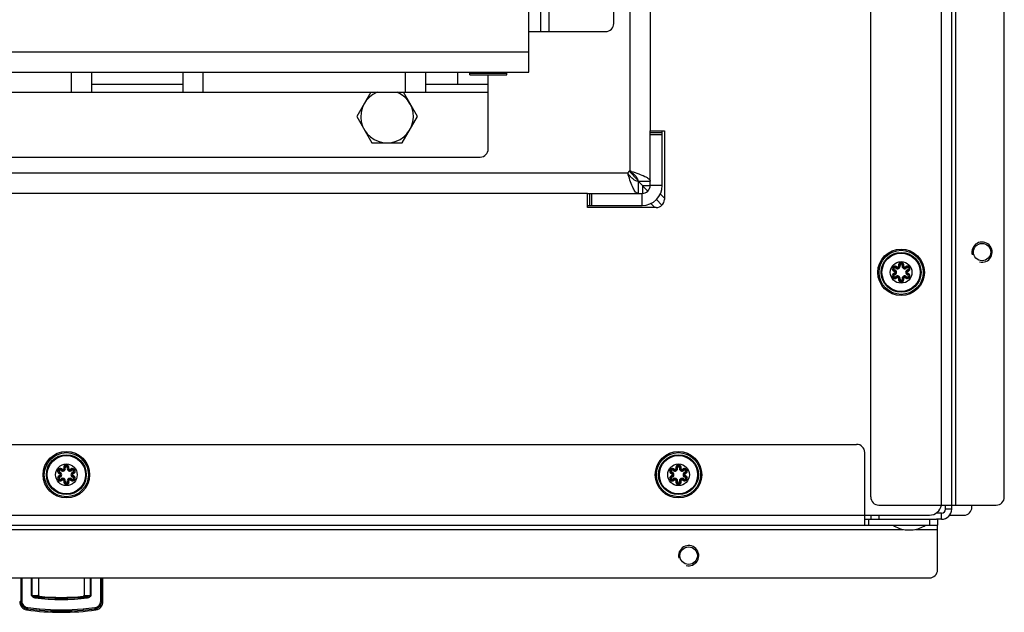
# Model space of a CAD drawing. Units: millimetres. Extents: x 0 to 420, y 0 to 297.
# Drawn here: x 284 to 308, y 54 to 68 of the extents above; entities that cross this region are included whole.
import ezdxf

# ---------------------------------------------------------------- set-up
doc = ezdxf.new("R2010")
doc.units = ezdxf.units.MM
doc.header["$LTSCALE"] = 23.1
doc.layers.get('0').update_dxf_attribs({"linetype": 'CONTINUOUS'})
for name, color, linetype in [('AUSFORMSCHRAEGEN', 7, 'CONTINUOUS'), ('AUTO_AXIS', 7, 'CONTINUOUS'), ('BEZUGSACHSEN', 7, 'CONTINUOUS'), ('RUNDUNGEN', 7, 'CONTINUOUS')]:
    doc.layers.add(name, color=color, linetype=linetype)

msp = doc.modelspace()

# ---------------------------------------------------------------- linework, layer by layer
at = {"color": 9, "linetype": 'CONTINUOUS'}
for p, q in [((306.633, 56.252), (306.633, 100.652)), ((306.983, 56.252), (306.983, 90.802)), ((298.933, 80.852), (298.933, 64.502)), ((296.933, 67.952), (296.933, 71.798)), ((243.333, 67.452), (296.433, 67.452)), ((285.133, 66.452), (285.133, 66.952)), ((288.383, 66.952), (288.383, 66.452)), ((293.383, 66.952), (293.383, 66.452)), ((285.633, 66.452), (287.883, 66.452)), ((293.883, 66.452), (295.433, 66.452)), ((299.733, 65.402), (299.433, 65.402)), ((298.948, 64.497), (298.97, 64.497)), ((298.883, 64.452), (240.883, 64.452)), ((298.888, 64.437), (298.888, 64.415)), ((299.733, 64.152), (299.433, 64.152)), ((297.983, 63.952), (297.983, 63.652)), ((299.233, 63.652), (299.233, 63.952)), ((235.033, 56.002), (304.733, 56.002)), ((305.083, 56.002), (305.083, 55.902)), ((306.633, 55.902), (306.633, 56.052)), ((306.883, 56.152), (306.733, 56.152)), ((304.833, 55.752), (304.833, 55.902)), ((306.333, 55.902), (306.333, 55.752)), ((234.09, 55.652), (305.676, 55.652)), ((305.99, 55.652), (306.533, 55.652))]:
    msp.add_line(p, q, dxfattribs=at)
at = {"color": 3, "linetype": 'CONTINUOUS'}
for p, q in [((306.883, 56.152), (306.883, 100.652)), ((304.883, 56.452), (304.883, 100.452)), ((308.183, 56.452), (308.183, 90.602)), ((296.433, 66.952), (296.433, 87.202)), ((299.433, 75.927), (299.433, 65.502)), ((243.333, 66.952), (296.433, 66.952)), ((285.633, 66.452), (285.633, 66.952)), ((287.883, 66.952), (287.883, 66.452)), ((293.883, 66.952), (293.883, 66.452)), ((279.633, 66.452), (285.633, 66.452)), ((287.883, 66.452), (293.883, 66.452)), ((299.433, 65.502), (299.783, 65.502)), ((299.733, 64.152), (299.733, 65.502)), ((299.783, 65.502), (299.783, 63.802)), ((298.912, 64.498), (299.13, 64.28)), ((298.961, 64.485), (298.962, 64.484)), ((298.901, 64.422), (298.899, 64.424)), ((299.133, 64.252), (299.374, 64.011)), ((297.883, 63.952), (271.433, 63.952)), ((297.883, 63.602), (297.883, 63.952)), ((299.586, 63.799), (299.724, 63.661)), ((297.883, 63.652), (299.233, 63.652)), ((299.583, 63.602), (297.883, 63.602)), ((235.233, 57.752), (304.533, 57.752)), ((304.733, 55.752), (304.733, 57.552)), ((305.083, 56.252), (307.983, 56.252)), ((304.733, 56.002), (306.333, 56.002)), ((233.233, 55.752), (306.533, 55.752)), ((306.633, 55.902), (306.506, 55.902)), ((306.533, 54.652), (306.533, 55.752)), ((233.433, 54.452), (306.333, 54.452))]:
    msp.add_line(p, q, dxfattribs=at)
at = {"color": 7, "linetype": 'CONTINUOUS'}
for p, q in [((296.733, 67.952), (296.733, 86.702)), ((298.533, 68.152), (298.533, 80.852)), ((296.433, 67.952), (298.333, 67.952)), ((294.683, 66.652), (294.683, 66.952)), ((294.973, 66.922), (295.003, 66.952)), ((294.973, 66.922), (295.893, 66.922)), ((294.973, 66.882), (294.973, 66.922)), ((295.893, 66.922), (295.863, 66.952)), ((295.893, 66.882), (295.893, 66.922)), ((294.974, 66.882), (295.891, 66.882)), ((295.433, 65.052), (295.433, 66.882)), ((285.633, 66.652), (287.883, 66.652)), ((292.528, 66.452), (292.182, 65.852)), ((293.683, 65.852), (293.337, 66.452)), ((293.883, 66.652), (295.433, 66.652)), ((292.182, 65.852), (292.557, 65.202)), ((293.308, 65.202), (293.683, 65.852)), ((299.433, 64.152), (299.433, 65.502)), ((299.733, 65.452), (299.433, 65.452)), ((292.557, 65.202), (293.308, 65.202)), ((244.533, 64.852), (295.233, 64.852)), ((299.133, 64.252), (299.433, 64.252)), ((299.133, 64.252), (299.133, 63.952)), ((299.239, 64.146), (299.433, 64.146)), ((299.239, 64.146), (299.239, 63.952)), ((297.883, 63.952), (299.233, 63.952)), ((297.933, 63.952), (297.933, 63.652)), ((299.684, 63.937), (299.783, 63.839)), ((299.448, 63.701), (299.546, 63.602)), ((306.733, 56.152), (306.733, 56.252)), ((307.383, 56.202), (307.383, 56.252)), ((304.883, 56.002), (304.883, 55.902)), ((306.633, 56.052), (306.498, 56.052)), ((306.833, 56.002), (307.183, 56.002)), ((304.733, 55.902), (306.506, 55.902)), ((306.533, 55.902), (306.533, 55.752)), ((284.317, 54.452), (284.317, 54.028)), ((285.448, 54.452), (285.448, 54.028)), ((285.911, 53.862), (285.911, 54.452))]:
    msp.add_line(p, q, dxfattribs=at)
for centre in [(305.633, 62.002), (285.008, 57.002), (300.133, 57.002)]:
    msp.add_circle(centre, 0.268, dxfattribs=at)
for centre, radius, start, end in [((298.333, 68.152), 0.2, 270, 360), ((292.933, 65.852), 0.65, 112.5467, 67.4533), ((295.233, 65.052), 0.2, 270, 360), ((298.933, 64.452), 0.05, 90, 180), ((299.233, 64.152), 0.2, 270, 360), ((307.183, 56.202), 0.2, 270, 360), ((306.633, 56.152), 0.1, 270, 360), ((284.883, 59.602), 6, 261.7925, 278.2075)]:
    msp.add_arc(centre, radius, start, end, dxfattribs=at)
at = {"color": 3, "linetype": 'CONTINUOUS'}
for centre, radius, start, end in [((295.911, 60.787), 4.794, 50.4899, 50.6983), ((302.598, 67.474), 4.794, 219.3017, 219.5101), ((299.233, 64.152), 0.5, 270, 360), ((299.583, 63.802), 0.2, 270, 360), ((304.533, 57.552), 0.2, 0, 90), ((305.083, 56.452), 0.2, 180, 270), ((307.983, 56.452), 0.2, 270, 360), ((306.333, 56.302), 0.3, 270, 350.4028), ((306.633, 56.152), 0.25, 270, 360), ((306.333, 54.652), 0.2, 270, 360)]:
    msp.add_arc(centre, radius, start, end, dxfattribs=at)
at = {"color": 2, "linetype": 'CONTINUOUS'}
for centre in [(307.633, 62.502), (300.383, 55.002)]:
    msp.add_arc(centre, 0.25, 255, 195, dxfattribs=at)
at = {"color": 7, "linetype": 'CONTINUOUS'}
for points in [[(298.97, 64.497), (298.958, 64.5), (298.945, 64.502), (298.933, 64.502)], [(298.883, 64.452), (298.883, 64.44), (298.884, 64.427), (298.888, 64.415)]]:
    msp.add_open_spline(points, degree=3, dxfattribs=at)
at = {"color": 3, "linetype": 'CONTINUOUS'}
for points in [[(298.948, 64.497), (298.944, 64.5), (298.938, 64.502), (298.933, 64.502)], [(298.883, 64.452), (298.883, 64.447), (298.885, 64.441), (298.888, 64.437)]]:
    msp.add_open_spline(points, degree=3, dxfattribs=at)
for points, knots in [([(298.962, 64.484), (298.985, 64.466), (299.028, 64.429), (299.084, 64.373), (299.122, 64.315), (299.133, 64.272), (299.133, 64.252)], [0, 0, 0, 0, 0.299257, 0.568977, 0.799495, 1, 1, 1, 1]), ([(299.133, 64.252), (299.113, 64.252), (299.07, 64.263), (299.012, 64.301), (298.956, 64.357), (298.919, 64.4), (298.901, 64.422)], [0, 0, 0, 0, 0.200505, 0.431023, 0.700743, 1, 1, 1, 1])]:
    msp.add_open_spline(points, degree=3, knots=knots, dxfattribs=at)
at = {"color": 7, "linetype": 'CONTINUOUS'}
for points, knots in [([(298.97, 64.497), (299.03, 64.477), (299.141, 64.44), (299.271, 64.39), (299.353, 64.347), (299.404, 64.313), (299.433, 64.276), (299.433, 64.252)], [0, 0, 0, 0, 0.352619, 0.652961, 0.772893, 0.869534, 1, 1, 1, 1]), ([(299.133, 63.952), (299.109, 63.952), (299.072, 63.981), (299.038, 64.032), (298.995, 64.114), (298.945, 64.244), (298.908, 64.355), (298.888, 64.415)], [0, 0, 0, 0, 0.130466, 0.227107, 0.347039, 0.647381, 1, 1, 1, 1])]:
    msp.add_open_spline(points, degree=3, knots=knots, dxfattribs=at)
at = {"layer": 'AUSFORMSCHRAEGEN', "color": 9, "linetype": 'CONTINUOUS'}
for p, q in [((283.881, 54.452), (283.881, 53.88)), ((283.908, 54.452), (283.908, 53.88)), ((285.857, 53.88), (285.857, 54.452)), ((285.884, 53.88), (285.884, 54.452))]:
    msp.add_line(p, q, dxfattribs=at)
at = {"layer": 'AUTO_AXIS', "color": 7, "linetype": 'CONTINUOUS'}
msp.add_line((305.733, 55.642), (305.933, 55.642), dxfattribs=at)
for start, end in [(237.4563, 262.2711), (277.7289, 302.5437)]:
    msp.add_arc((305.833, 56.379), 0.744, start, end, dxfattribs=at)
at = {"layer": 'BEZUGSACHSEN', "color": 3, "linetype": 'CONTINUOUS'}
for centre in [(307.633, 62.502), (300.383, 55.002)]:
    msp.add_circle(centre, 0.215, dxfattribs=at)
at = {"layer": 'RUNDUNGEN', "color": 9, "linetype": 'CONTINUOUS'}
for p, q in [((305.471, 62.066), (305.466, 62.047)), ((305.496, 62.11), (305.511, 62.124)), ((305.607, 62.174), (305.588, 62.169)), ((305.658, 62.174), (305.677, 62.169)), ((305.769, 62.11), (305.755, 62.124)), ((305.794, 62.066), (305.799, 62.047)), ((305.471, 61.938), (305.466, 61.958)), ((305.496, 61.894), (305.511, 61.88)), ((305.607, 61.83), (305.588, 61.836)), ((305.658, 61.83), (305.677, 61.836)), ((305.769, 61.894), (305.755, 61.88)), ((305.794, 61.938), (305.799, 61.958)), ((284.982, 57.174), (284.963, 57.169)), ((285.033, 57.174), (285.052, 57.169)), ((300.107, 57.174), (300.088, 57.169)), ((300.158, 57.174), (300.177, 57.169)), ((284.846, 57.066), (284.841, 57.047)), ((284.846, 56.938), (284.841, 56.958)), ((284.871, 57.11), (284.886, 57.124)), ((285.144, 57.11), (285.13, 57.124)), ((285.169, 57.066), (285.174, 57.047)), ((285.169, 56.938), (285.174, 56.958)), ((299.971, 57.066), (299.966, 57.047)), ((299.971, 56.938), (299.966, 56.958)), ((299.996, 57.11), (300.011, 57.124)), ((300.269, 57.11), (300.255, 57.124)), ((300.294, 57.066), (300.299, 57.047)), ((300.294, 56.938), (300.299, 56.958)), ((284.871, 56.894), (284.886, 56.88)), ((284.982, 56.83), (284.963, 56.836)), ((285.033, 56.83), (285.052, 56.836)), ((285.144, 56.894), (285.13, 56.88)), ((299.996, 56.894), (300.011, 56.88)), ((300.107, 56.83), (300.088, 56.836)), ((300.158, 56.83), (300.177, 56.836)), ((300.269, 56.894), (300.255, 56.88)), ((284.149, 54.021), (284.149, 54.452)), ((284.165, 54.021), (284.165, 54.452)), ((285.6, 54.452), (285.6, 54.021)), ((285.616, 54.452), (285.616, 54.021)), ((284.149, 54.021), (284.165, 54.021)), ((285.616, 54.021), (285.6, 54.021)), ((283.881, 53.88), (283.855, 53.862)), ((283.908, 53.88), (283.881, 53.88)), ((285.857, 53.88), (285.884, 53.88)), ((285.911, 53.862), (285.884, 53.88)), ((284.05, 53.689), (284.026, 53.664)), ((285.739, 53.664), (285.715, 53.689)), ((285.739, 53.664), (285.715, 53.689))]:
    msp.add_line(p, q, dxfattribs=at)
at = {"layer": 'RUNDUNGEN', "color": 7, "linetype": 'CONTINUOUS'}
for centre in [(305.633, 62.002), (285.008, 57.002), (300.133, 57.002)]:
    msp.add_circle(centre, 0.575, dxfattribs=at)
at = {"layer": 'RUNDUNGEN', "color": 9, "linetype": 'CONTINUOUS'}
for centre, radius in [((305.633, 62.002), 0.545), ((305.633, 62.002), 0.493), ((305.633, 62.002), 0.473), ((285.008, 57.002), 0.545), ((285.008, 57.002), 0.493), ((285.008, 57.002), 0.473), ((300.133, 57.002), 0.545), ((300.133, 57.002), 0.493), ((300.133, 57.002), 0.473)]:
    msp.add_circle(centre, radius, dxfattribs=at)
for centre, radius, start, end in [((305.48, 62.092), 0.0664, 221.5451, 232.477), ((305.478, 62.092), 0.0263, 45, 255), ((305.454, 62.002), 0.0663, 285, 75), ((305.543, 62.157), 0.0663, 225, 15), ((305.479, 62.09), 0.0667, 44.9106, 54.4222), ((305.634, 62.179), 0.0665, 153.8035, 170.023), ((305.633, 62.181), 0.0263, 345, 195), ((305.722, 62.157), 0.0663, 165, 315), ((305.631, 62.179), 0.0669, 344.9252, 351.4867), ((305.811, 62.002), 0.0663, 105, 255), ((305.787, 62.092), 0.0263, 285, 135), ((305.48, 61.912), 0.0671, 108.4905, 115.9322), ((305.478, 61.913), 0.0263, 105, 315), ((305.48, 61.913), 0.066, 104.8995, 108.483), ((305.48, 62.092), 0.0669, 252.6867, 255.0836), ((305.543, 61.847), 0.0663, 345, 135), ((305.634, 61.825), 0.0669, 164.9252, 171.4867), ((305.633, 61.824), 0.0263, 165, 15), ((305.722, 61.847), 0.0663, 45, 195), ((305.632, 61.825), 0.0665, 333.8035, 350.023), ((305.786, 61.915), 0.0667, 224.9106, 234.4222), ((305.787, 61.913), 0.0263, 225, 75), ((305.785, 62.091), 0.066, 284.8995, 288.483), ((305.785, 61.913), 0.0669, 72.6867, 75.0836), ((305.785, 62.092), 0.0671, 288.4905, 295.9322), ((305.785, 61.913), 0.0664, 41.5451, 52.477), ((284.918, 57.157), 0.0663, 225, 15), ((285.009, 57.179), 0.0665, 153.8035, 170.023), ((285.008, 57.181), 0.0263, 345, 195), ((285.097, 57.157), 0.0663, 165, 315), ((300.043, 57.157), 0.0663, 225, 15), ((300.134, 57.179), 0.0665, 153.8035, 170.023), ((300.133, 57.181), 0.0263, 345, 195), ((300.222, 57.157), 0.0663, 165, 315), ((284.855, 57.092), 0.0664, 221.5451, 232.477), ((284.855, 56.912), 0.0671, 108.4905, 115.9322), ((284.853, 57.092), 0.0263, 45, 255), ((284.853, 56.913), 0.0263, 105, 315), ((284.855, 56.913), 0.066, 104.8995, 108.483), ((284.855, 57.092), 0.0669, 252.6867, 255.0836), ((284.829, 57.002), 0.0663, 285, 75), ((284.854, 57.09), 0.0667, 44.9106, 54.4222), ((285.006, 57.179), 0.0669, 344.9252, 351.4867), ((285.186, 57.002), 0.0663, 105, 255), ((285.162, 57.092), 0.0263, 285, 135), ((285.162, 56.913), 0.0263, 225, 75), ((285.16, 57.091), 0.066, 284.8995, 288.483), ((285.16, 56.913), 0.0669, 72.6867, 75.0836), ((285.16, 57.092), 0.0671, 288.4905, 295.9322), ((285.16, 56.913), 0.0664, 41.5451, 52.477), ((299.98, 57.092), 0.0664, 221.5451, 232.477), ((299.98, 56.912), 0.0671, 108.4905, 115.9322), ((299.978, 57.092), 0.0263, 45, 255), ((299.978, 56.913), 0.0263, 105, 315), ((299.98, 56.913), 0.066, 104.8995, 108.483), ((299.98, 57.092), 0.0669, 252.6867, 255.0836), ((299.954, 57.002), 0.0663, 285, 75), ((299.979, 57.09), 0.0667, 44.9106, 54.4222), ((300.131, 57.179), 0.0669, 344.9252, 351.4867), ((300.311, 57.002), 0.0663, 105, 255), ((300.287, 57.092), 0.0263, 285, 135), ((300.287, 56.913), 0.0263, 225, 75), ((300.285, 57.091), 0.066, 284.8995, 288.483), ((300.285, 56.913), 0.0669, 72.6867, 75.0836), ((300.285, 57.092), 0.0671, 288.4905, 295.9322), ((300.285, 56.913), 0.0664, 41.5451, 52.477), ((284.918, 56.847), 0.0663, 345, 135), ((285.009, 56.825), 0.0669, 164.9252, 171.4867), ((285.008, 56.824), 0.0263, 165, 15), ((285.097, 56.847), 0.0663, 45, 195), ((285.007, 56.825), 0.0665, 333.8035, 350.023), ((285.161, 56.915), 0.0667, 224.9106, 234.4222), ((300.043, 56.847), 0.0663, 345, 135), ((300.134, 56.825), 0.0669, 164.9252, 171.4867), ((300.133, 56.824), 0.0263, 165, 15), ((300.222, 56.847), 0.0663, 45, 195), ((300.132, 56.825), 0.0665, 333.8035, 350.023), ((300.286, 56.915), 0.0667, 224.9106, 234.4222), ((284.883, 59.469), 5.549, 263.2621, 276.7378), ((284.883, 59.448), 5.498, 263.2481, 276.7519), ((284.872, 60.146), 6.509, 262.7445, 265.3515), ((284.873, 60.153), 6.487, 262.7388, 265.3469), ((284.883, 60.255), 6.619, 265.3396, 274.6604), ((284.883, 59.602), 5.968, 264.8305, 275.1695), ((284.883, 60.28), 6.615, 265.3508, 274.6492), ((284.893, 60.153), 6.487, 274.6531, 277.2612), ((284.893, 60.146), 6.509, 274.6485, 277.2555)]:
    msp.add_arc(centre, radius, start, end, dxfattribs=at)
at = {"layer": 'RUNDUNGEN', "color": 7, "linetype": 'CONTINUOUS'}
for centre, radius, start, end in [((305.478, 62.092), 0.0463, 45, 254.9998), ((305.454, 62.002), 0.0463, 284.9936, 75.0002), ((305.543, 62.157), 0.0463, 224.9994, 15.0001), ((305.633, 62.181), 0.0463, 345.0006, 194.9999), ((305.722, 62.157), 0.0463, 164.9994, 315.0003), ((305.787, 62.092), 0.0463, 285.0064, 134.9997), ((305.811, 62.002), 0.0463, 104.9936, 255.0002), ((305.478, 61.913), 0.0463, 105.0064, 314.9997), ((305.543, 61.847), 0.0463, 344.9994, 135.0003), ((305.633, 61.824), 0.0463, 165.0006, 14.9999), ((305.722, 61.847), 0.0463, 44.9994, 195.0001), ((305.787, 61.913), 0.0463, 225, 74.9998), ((285.008, 57.181), 0.0463, 345.0006, 194.9999), ((300.133, 57.181), 0.0463, 345.0006, 194.9999), ((284.853, 57.092), 0.0463, 45, 254.9998), ((284.853, 56.913), 0.0463, 105.0064, 314.9997), ((284.829, 57.002), 0.0463, 284.9936, 75.0002), ((284.918, 57.157), 0.0463, 224.9994, 15.0001), ((285.097, 57.157), 0.0463, 164.9994, 315.0003), ((285.162, 57.092), 0.0463, 285.0064, 134.9997), ((285.162, 56.913), 0.0463, 225, 74.9998), ((285.186, 57.002), 0.0463, 104.9936, 255.0002), ((299.978, 57.092), 0.0463, 45, 254.9998), ((299.978, 56.913), 0.0463, 105.0064, 314.9997), ((299.954, 57.002), 0.0463, 284.9936, 75.0002), ((300.043, 57.157), 0.0463, 224.9994, 15.0001), ((300.222, 57.157), 0.0463, 164.9994, 315.0003), ((300.287, 57.092), 0.0463, 285.0064, 134.9997), ((300.287, 56.913), 0.0463, 225, 74.9998), ((300.311, 57.002), 0.0463, 104.9936, 255.0002), ((284.918, 56.847), 0.0463, 344.9994, 135.0003), ((285.008, 56.824), 0.0463, 165.0006, 14.9999), ((285.097, 56.847), 0.0463, 44.9994, 195.0001), ((300.043, 56.847), 0.0463, 344.9994, 135.0003), ((300.133, 56.824), 0.0463, 165.0006, 14.9999), ((300.222, 56.847), 0.0463, 44.9994, 195.0001), ((284.055, 53.862), 0.2, 180, 261.7925), ((284.883, 59.602), 5.63, 264.5093, 275.4907), ((285.711, 53.862), 0.2, 278.2075, 360)]:
    msp.add_arc(centre, radius, start, end, dxfattribs=at)
at = {"layer": 'RUNDUNGEN', "color": 9, "linetype": 'CONTINUOUS'}
for points, knots in [([(305.518, 62.144), (305.505, 62.153), (305.472, 62.162), (305.426, 62.139), (305.407, 62.091), (305.42, 62.059), (305.43, 62.047)], [0, 0, 0, 0, 0.249934, 0.500062, 0.750207, 1, 1, 1, 1]), ([(305.466, 62.047), (305.466, 62.047), (305.466, 62.044), (305.466, 62.038), (305.464, 62.032), (305.463, 62.027)], [0, 0, 0, 0, 0.085788, 0.301587, 1, 1, 1, 1]), ([(305.511, 62.124), (305.511, 62.124), (305.513, 62.126), (305.518, 62.129), (305.523, 62.133), (305.526, 62.137)], [0, 0, 0, 0, 0.085789, 0.301591, 1, 1, 1, 1]), ([(305.569, 62.162), (305.571, 62.156), (305.57, 62.144), (305.559, 62.131), (305.541, 62.127), (305.53, 62.133), (305.526, 62.137)], [0, 0, 0, 0, 0.249228, 0.499804, 0.750432, 1, 1, 1, 1]), ([(305.588, 62.169), (305.588, 62.168), (305.586, 62.167), (305.58, 62.165), (305.574, 62.163), (305.569, 62.162)], [0, 0, 0, 0, 0.085788, 0.301587, 1, 1, 1, 1]), ([(305.697, 62.169), (305.7, 62.184), (305.693, 62.217), (305.654, 62.247), (305.605, 62.245), (305.581, 62.222), (305.574, 62.208)], [0, 0, 0, 0, 0.249565, 0.499619, 0.749951, 1, 1, 1, 1]), ([(305.677, 62.169), (305.677, 62.168), (305.68, 62.167), (305.685, 62.165), (305.691, 62.163), (305.696, 62.162)], [0, 0, 0, 0, 0.085789, 0.30159, 1, 1, 1, 1]), ([(305.739, 62.137), (305.735, 62.133), (305.725, 62.127), (305.707, 62.131), (305.695, 62.144), (305.694, 62.156), (305.696, 62.162)], [0, 0, 0, 0, 0.249228, 0.499804, 0.750432, 1, 1, 1, 1]), ([(305.755, 62.124), (305.754, 62.124), (305.752, 62.126), (305.747, 62.129), (305.743, 62.133), (305.739, 62.137)], [0, 0, 0, 0, 0.085788, 0.301587, 1, 1, 1, 1]), ([(305.814, 62.032), (305.829, 62.039), (305.854, 62.066), (305.853, 62.119), (305.815, 62.157), (305.778, 62.158), (305.763, 62.152)], [0, 0, 0, 0, 0.250321, 0.500794, 0.750845, 1, 1, 1, 1]), ([(305.799, 62.047), (305.799, 62.047), (305.799, 62.044), (305.8, 62.038), (305.801, 62.032), (305.802, 62.027)], [0, 0, 0, 0, 0.085789, 0.301589, 1, 1, 1, 1]), ([(305.451, 61.973), (305.436, 61.966), (305.412, 61.939), (305.413, 61.885), (305.451, 61.847), (305.487, 61.847), (305.502, 61.852)], [0, 0, 0, 0, 0.250321, 0.500794, 0.750845, 1, 1, 1, 1]), ([(305.463, 62.027), (305.468, 62.026), (305.478, 62.019), (305.482, 62.008), (305.482, 62.002)], [0, 0, 0, 0, 0.497727, 1, 1, 1, 1]), ([(305.482, 62.002), (305.482, 61.997), (305.478, 61.985), (305.468, 61.979), (305.463, 61.977)], [0, 0, 0, 0, 0.500656, 1, 1, 1, 1]), ([(305.466, 61.958), (305.466, 61.958), (305.466, 61.961), (305.466, 61.966), (305.464, 61.973), (305.463, 61.977)], [0, 0, 0, 0, 0.085789, 0.301589, 1, 1, 1, 1]), ([(305.511, 61.88), (305.511, 61.881), (305.513, 61.879), (305.518, 61.876), (305.523, 61.871), (305.526, 61.868)], [0, 0, 0, 0, 0.085788, 0.301587, 1, 1, 1, 1]), ([(305.526, 61.868), (305.53, 61.872), (305.541, 61.877), (305.558, 61.874), (305.57, 61.86), (305.571, 61.848), (305.569, 61.843)], [0, 0, 0, 0, 0.249228, 0.499804, 0.750432, 1, 1, 1, 1]), ([(305.568, 61.835), (305.566, 61.82), (305.572, 61.788), (305.611, 61.757), (305.66, 61.759), (305.685, 61.782), (305.691, 61.796)], [0, 0, 0, 0, 0.249565, 0.499619, 0.749951, 1, 1, 1, 1]), ([(305.588, 61.836), (305.588, 61.836), (305.586, 61.837), (305.58, 61.84), (305.574, 61.842), (305.569, 61.843)], [0, 0, 0, 0, 0.085789, 0.30159, 1, 1, 1, 1]), ([(305.677, 61.836), (305.677, 61.836), (305.68, 61.837), (305.685, 61.84), (305.691, 61.842), (305.696, 61.843)], [0, 0, 0, 0, 0.085788, 0.301587, 1, 1, 1, 1]), ([(305.696, 61.843), (305.694, 61.848), (305.695, 61.86), (305.707, 61.874), (305.724, 61.877), (305.735, 61.872), (305.739, 61.868)], [0, 0, 0, 0, 0.249228, 0.499804, 0.750432, 1, 1, 1, 1]), ([(305.755, 61.88), (305.754, 61.881), (305.752, 61.879), (305.747, 61.876), (305.743, 61.871), (305.739, 61.868)], [0, 0, 0, 0, 0.085789, 0.301591, 1, 1, 1, 1]), ([(305.748, 61.861), (305.76, 61.852), (305.794, 61.842), (305.839, 61.866), (305.858, 61.913), (305.845, 61.945), (305.835, 61.957)], [0, 0, 0, 0, 0.249934, 0.500062, 0.750207, 1, 1, 1, 1]), ([(305.783, 62.002), (305.783, 62.008), (305.787, 62.019), (305.797, 62.026), (305.802, 62.027)], [0, 0, 0, 0, 0.500656, 1, 1, 1, 1]), ([(305.802, 61.977), (305.797, 61.979), (305.787, 61.985), (305.783, 61.997), (305.783, 62.002)], [0, 0, 0, 0, 0.497727, 1, 1, 1, 1]), ([(305.799, 61.958), (305.799, 61.958), (305.799, 61.961), (305.8, 61.966), (305.801, 61.973), (305.802, 61.977)], [0, 0, 0, 0, 0.085788, 0.301587, 1, 1, 1, 1]), ([(285.072, 57.169), (285.075, 57.184), (285.068, 57.217), (285.029, 57.247), (284.98, 57.245), (284.956, 57.222), (284.949, 57.208)], [0, 0, 0, 0, 0.249565, 0.499619, 0.749951, 1, 1, 1, 1]), ([(300.197, 57.169), (300.2, 57.184), (300.193, 57.217), (300.154, 57.247), (300.105, 57.245), (300.081, 57.222), (300.074, 57.208)], [0, 0, 0, 0, 0.249565, 0.499619, 0.749951, 1, 1, 1, 1]), ([(284.826, 56.973), (284.811, 56.966), (284.787, 56.939), (284.788, 56.885), (284.826, 56.847), (284.862, 56.847), (284.877, 56.852)], [0, 0, 0, 0, 0.250321, 0.500794, 0.750845, 1, 1, 1, 1]), ([(284.893, 57.144), (284.88, 57.153), (284.847, 57.162), (284.801, 57.139), (284.782, 57.091), (284.795, 57.059), (284.805, 57.047)], [0, 0, 0, 0, 0.249934, 0.500062, 0.750207, 1, 1, 1, 1]), ([(284.841, 57.047), (284.841, 57.047), (284.841, 57.044), (284.841, 57.038), (284.839, 57.032), (284.838, 57.027)], [0, 0, 0, 0, 0.085788, 0.301587, 1, 1, 1, 1]), ([(284.838, 57.027), (284.843, 57.026), (284.853, 57.019), (284.857, 57.008), (284.857, 57.002)], [0, 0, 0, 0, 0.497727, 1, 1, 1, 1]), ([(284.857, 57.002), (284.857, 56.997), (284.853, 56.985), (284.843, 56.979), (284.838, 56.977)], [0, 0, 0, 0, 0.500656, 1, 1, 1, 1]), ([(284.841, 56.958), (284.841, 56.958), (284.841, 56.961), (284.841, 56.966), (284.839, 56.973), (284.838, 56.977)], [0, 0, 0, 0, 0.085789, 0.301589, 1, 1, 1, 1]), ([(284.886, 57.124), (284.886, 57.124), (284.888, 57.126), (284.893, 57.129), (284.898, 57.133), (284.901, 57.137)], [0, 0, 0, 0, 0.085789, 0.301591, 1, 1, 1, 1]), ([(284.944, 57.162), (284.946, 57.156), (284.945, 57.144), (284.934, 57.131), (284.916, 57.127), (284.905, 57.133), (284.901, 57.137)], [0, 0, 0, 0, 0.249228, 0.499804, 0.750432, 1, 1, 1, 1]), ([(284.963, 57.169), (284.963, 57.168), (284.961, 57.167), (284.955, 57.165), (284.949, 57.163), (284.944, 57.162)], [0, 0, 0, 0, 0.085788, 0.301587, 1, 1, 1, 1]), ([(285.052, 57.169), (285.052, 57.168), (285.055, 57.167), (285.06, 57.165), (285.066, 57.163), (285.071, 57.162)], [0, 0, 0, 0, 0.085789, 0.30159, 1, 1, 1, 1]), ([(285.114, 57.137), (285.11, 57.133), (285.1, 57.127), (285.082, 57.131), (285.07, 57.144), (285.069, 57.156), (285.071, 57.162)], [0, 0, 0, 0, 0.249228, 0.499804, 0.750432, 1, 1, 1, 1]), ([(285.13, 57.124), (285.129, 57.124), (285.127, 57.126), (285.122, 57.129), (285.118, 57.133), (285.114, 57.137)], [0, 0, 0, 0, 0.085788, 0.301587, 1, 1, 1, 1]), ([(285.123, 56.861), (285.135, 56.852), (285.169, 56.842), (285.214, 56.866), (285.233, 56.913), (285.22, 56.945), (285.21, 56.957)], [0, 0, 0, 0, 0.249934, 0.500062, 0.750207, 1, 1, 1, 1]), ([(285.189, 57.032), (285.204, 57.039), (285.229, 57.066), (285.228, 57.119), (285.19, 57.157), (285.153, 57.158), (285.138, 57.152)], [0, 0, 0, 0, 0.250321, 0.500794, 0.750845, 1, 1, 1, 1]), ([(285.158, 57.002), (285.158, 57.008), (285.162, 57.019), (285.172, 57.026), (285.177, 57.027)], [0, 0, 0, 0, 0.500656, 1, 1, 1, 1]), ([(285.177, 56.977), (285.172, 56.979), (285.162, 56.985), (285.158, 56.997), (285.158, 57.002)], [0, 0, 0, 0, 0.497727, 1, 1, 1, 1]), ([(285.174, 57.047), (285.174, 57.047), (285.174, 57.044), (285.175, 57.038), (285.176, 57.032), (285.177, 57.027)], [0, 0, 0, 0, 0.085789, 0.301589, 1, 1, 1, 1]), ([(285.174, 56.958), (285.174, 56.958), (285.174, 56.961), (285.175, 56.966), (285.176, 56.973), (285.177, 56.977)], [0, 0, 0, 0, 0.085788, 0.301587, 1, 1, 1, 1]), ([(299.951, 56.973), (299.936, 56.966), (299.912, 56.939), (299.913, 56.885), (299.951, 56.847), (299.987, 56.847), (300.002, 56.852)], [0, 0, 0, 0, 0.250321, 0.500794, 0.750845, 1, 1, 1, 1]), ([(300.018, 57.144), (300.005, 57.153), (299.972, 57.162), (299.926, 57.139), (299.907, 57.091), (299.92, 57.059), (299.93, 57.047)], [0, 0, 0, 0, 0.249934, 0.500062, 0.750207, 1, 1, 1, 1]), ([(299.966, 57.047), (299.966, 57.047), (299.966, 57.044), (299.966, 57.038), (299.964, 57.032), (299.963, 57.027)], [0, 0, 0, 0, 0.085788, 0.301587, 1, 1, 1, 1]), ([(299.963, 57.027), (299.968, 57.026), (299.978, 57.019), (299.982, 57.008), (299.982, 57.002)], [0, 0, 0, 0, 0.497727, 1, 1, 1, 1]), ([(299.982, 57.002), (299.982, 56.997), (299.978, 56.985), (299.968, 56.979), (299.963, 56.977)], [0, 0, 0, 0, 0.500656, 1, 1, 1, 1]), ([(299.966, 56.958), (299.966, 56.958), (299.966, 56.961), (299.966, 56.966), (299.964, 56.973), (299.963, 56.977)], [0, 0, 0, 0, 0.085789, 0.301589, 1, 1, 1, 1]), ([(300.011, 57.124), (300.011, 57.124), (300.013, 57.126), (300.018, 57.129), (300.023, 57.133), (300.026, 57.137)], [0, 0, 0, 0, 0.085789, 0.301591, 1, 1, 1, 1]), ([(300.069, 57.162), (300.071, 57.156), (300.07, 57.144), (300.059, 57.131), (300.041, 57.127), (300.03, 57.133), (300.026, 57.137)], [0, 0, 0, 0, 0.249228, 0.499804, 0.750432, 1, 1, 1, 1]), ([(300.088, 57.169), (300.088, 57.168), (300.086, 57.167), (300.08, 57.165), (300.074, 57.163), (300.069, 57.162)], [0, 0, 0, 0, 0.085788, 0.301587, 1, 1, 1, 1]), ([(300.177, 57.169), (300.177, 57.168), (300.18, 57.167), (300.185, 57.165), (300.191, 57.163), (300.196, 57.162)], [0, 0, 0, 0, 0.085789, 0.30159, 1, 1, 1, 1]), ([(300.239, 57.137), (300.235, 57.133), (300.225, 57.127), (300.207, 57.131), (300.195, 57.144), (300.194, 57.156), (300.196, 57.162)], [0, 0, 0, 0, 0.249228, 0.499804, 0.750432, 1, 1, 1, 1]), ([(300.255, 57.124), (300.254, 57.124), (300.252, 57.126), (300.247, 57.129), (300.243, 57.133), (300.239, 57.137)], [0, 0, 0, 0, 0.085788, 0.301587, 1, 1, 1, 1]), ([(300.248, 56.861), (300.26, 56.852), (300.294, 56.842), (300.339, 56.866), (300.358, 56.913), (300.345, 56.945), (300.335, 56.957)], [0, 0, 0, 0, 0.249934, 0.500062, 0.750207, 1, 1, 1, 1]), ([(300.314, 57.032), (300.329, 57.039), (300.354, 57.066), (300.353, 57.119), (300.315, 57.157), (300.278, 57.158), (300.263, 57.152)], [0, 0, 0, 0, 0.250321, 0.500794, 0.750845, 1, 1, 1, 1]), ([(300.283, 57.002), (300.283, 57.008), (300.287, 57.019), (300.297, 57.026), (300.302, 57.027)], [0, 0, 0, 0, 0.500656, 1, 1, 1, 1]), ([(300.302, 56.977), (300.297, 56.979), (300.287, 56.985), (300.283, 56.997), (300.283, 57.002)], [0, 0, 0, 0, 0.497727, 1, 1, 1, 1]), ([(300.299, 57.047), (300.299, 57.047), (300.299, 57.044), (300.3, 57.038), (300.301, 57.032), (300.302, 57.027)], [0, 0, 0, 0, 0.085789, 0.301589, 1, 1, 1, 1]), ([(300.299, 56.958), (300.299, 56.958), (300.299, 56.961), (300.3, 56.966), (300.301, 56.973), (300.302, 56.977)], [0, 0, 0, 0, 0.085788, 0.301587, 1, 1, 1, 1]), ([(284.886, 56.88), (284.886, 56.881), (284.888, 56.879), (284.893, 56.876), (284.898, 56.871), (284.901, 56.868)], [0, 0, 0, 0, 0.085788, 0.301587, 1, 1, 1, 1]), ([(284.901, 56.868), (284.905, 56.872), (284.916, 56.877), (284.933, 56.874), (284.945, 56.86), (284.946, 56.848), (284.944, 56.843)], [0, 0, 0, 0, 0.249228, 0.499804, 0.750432, 1, 1, 1, 1]), ([(284.943, 56.835), (284.941, 56.82), (284.947, 56.788), (284.986, 56.757), (285.035, 56.759), (285.06, 56.782), (285.066, 56.796)], [0, 0, 0, 0, 0.249565, 0.499619, 0.749951, 1, 1, 1, 1]), ([(284.963, 56.836), (284.963, 56.836), (284.961, 56.837), (284.955, 56.84), (284.949, 56.842), (284.944, 56.843)], [0, 0, 0, 0, 0.085789, 0.30159, 1, 1, 1, 1]), ([(285.052, 56.836), (285.052, 56.836), (285.055, 56.837), (285.06, 56.84), (285.066, 56.842), (285.071, 56.843)], [0, 0, 0, 0, 0.085788, 0.301587, 1, 1, 1, 1]), ([(285.071, 56.843), (285.069, 56.848), (285.07, 56.86), (285.082, 56.874), (285.099, 56.877), (285.11, 56.872), (285.114, 56.868)], [0, 0, 0, 0, 0.249228, 0.499804, 0.750432, 1, 1, 1, 1]), ([(285.13, 56.88), (285.129, 56.881), (285.127, 56.879), (285.122, 56.876), (285.118, 56.871), (285.114, 56.868)], [0, 0, 0, 0, 0.085789, 0.301591, 1, 1, 1, 1]), ([(300.011, 56.88), (300.011, 56.881), (300.013, 56.879), (300.018, 56.876), (300.023, 56.871), (300.026, 56.868)], [0, 0, 0, 0, 0.085788, 0.301587, 1, 1, 1, 1]), ([(300.026, 56.868), (300.03, 56.872), (300.041, 56.877), (300.058, 56.874), (300.07, 56.86), (300.071, 56.848), (300.069, 56.843)], [0, 0, 0, 0, 0.249228, 0.499804, 0.750432, 1, 1, 1, 1]), ([(300.068, 56.835), (300.066, 56.82), (300.072, 56.788), (300.111, 56.757), (300.16, 56.759), (300.185, 56.782), (300.191, 56.796)], [0, 0, 0, 0, 0.249565, 0.499619, 0.749951, 1, 1, 1, 1]), ([(300.088, 56.836), (300.088, 56.836), (300.086, 56.837), (300.08, 56.84), (300.074, 56.842), (300.069, 56.843)], [0, 0, 0, 0, 0.085789, 0.30159, 1, 1, 1, 1]), ([(300.177, 56.836), (300.177, 56.836), (300.18, 56.837), (300.185, 56.84), (300.191, 56.842), (300.196, 56.843)], [0, 0, 0, 0, 0.085788, 0.301587, 1, 1, 1, 1]), ([(300.196, 56.843), (300.194, 56.848), (300.195, 56.86), (300.207, 56.874), (300.224, 56.877), (300.235, 56.872), (300.239, 56.868)], [0, 0, 0, 0, 0.249228, 0.499804, 0.750432, 1, 1, 1, 1]), ([(300.255, 56.88), (300.254, 56.881), (300.252, 56.879), (300.247, 56.876), (300.243, 56.871), (300.239, 56.868)], [0, 0, 0, 0, 0.085789, 0.301591, 1, 1, 1, 1]), ([(284.232, 53.959), (284.218, 53.96), (284.191, 53.968), (284.16, 53.99), (284.149, 54.012), (284.149, 54.021)], [0, 0, 0, 0, 0.376667, 0.752045, 1, 1, 1, 1]), ([(284.165, 54.021), (284.186, 54.02), (284.222, 54.017), (284.272, 54.017), (284.298, 54.019), (284.317, 54.024), (284.317, 54.028)], [0, 0, 0, 0, 0.408923, 0.722598, 0.920992, 1, 1, 1, 1]), ([(284.236, 53.988), (284.223, 53.99), (284.202, 53.994), (284.179, 54.005), (284.166, 54.015), (284.165, 54.021)], [0, 0, 0, 0, 0.499605, 0.751541, 1, 1, 1, 1]), ([(285.448, 54.028), (285.448, 54.024), (285.468, 54.019), (285.493, 54.017), (285.543, 54.017), (285.579, 54.02), (285.6, 54.021)], [0, 0, 0, 0, 0.079008, 0.277402, 0.591075, 1, 1, 1, 1]), ([(285.6, 54.021), (285.599, 54.015), (285.586, 54.005), (285.563, 53.994), (285.542, 53.99), (285.529, 53.988)], [0, 0, 0, 0, 0.248429, 0.500395, 1, 1, 1, 1]), ([(285.616, 54.021), (285.616, 54.012), (285.605, 53.99), (285.574, 53.968), (285.547, 53.96), (285.534, 53.959)], [0, 0, 0, 0, 0.248225, 0.623494, 1, 1, 1, 1]), ([(283.881, 53.88), (283.881, 53.835), (283.916, 53.74), (284.005, 53.695), (284.05, 53.689)], [0, 0, 0, 0, 0.499813, 1, 1, 1, 1]), ([(283.908, 53.88), (283.908, 53.841), (283.938, 53.761), (284.014, 53.723), (284.053, 53.718)], [0, 0, 0, 0, 0.499961, 1, 1, 1, 1]), ([(284.232, 53.959), (284.232, 53.965), (284.235, 53.975), (284.235, 53.986), (284.236, 53.988)], [0, 0, 0, 0, 0.67726, 1, 1, 1, 1]), ([(284.236, 53.988), (284.251, 53.988), (284.277, 53.987), (284.312, 53.989), (284.331, 53.991), (284.344, 53.995), (284.344, 53.998)], [0, 0, 0, 0, 0.412076, 0.721459, 0.916914, 1, 1, 1, 1]), ([(285.421, 53.998), (285.422, 53.995), (285.434, 53.991), (285.453, 53.989), (285.488, 53.987), (285.514, 53.988), (285.529, 53.988)], [0, 0, 0, 0, 0.083086, 0.278546, 0.587937, 1, 1, 1, 1]), ([(285.534, 53.959), (285.533, 53.965), (285.531, 53.975), (285.531, 53.986), (285.529, 53.988)], [0, 0, 0, 0, 0.677258, 1, 1, 1, 1]), ([(285.712, 53.718), (285.751, 53.723), (285.827, 53.761), (285.857, 53.841), (285.857, 53.88)], [0, 0, 0, 0, 0.500038, 1, 1, 1, 1]), ([(285.715, 53.689), (285.76, 53.695), (285.849, 53.74), (285.884, 53.835), (285.884, 53.88)], [0, 0, 0, 0, 0.500186, 1, 1, 1, 1]), ([(284.053, 53.718), (284.052, 53.715), (284.051, 53.705), (284.05, 53.695), (284.05, 53.689)], [0, 0, 0, 0, 0.335966, 1, 1, 1, 1]), ([(284.346, 53.687), (284.346, 53.684), (284.346, 53.674), (284.345, 53.665), (284.345, 53.658)], [0, 0, 0, 0, 0.333866, 1, 1, 1, 1]), ([(285.419, 53.687), (285.419, 53.684), (285.42, 53.674), (285.421, 53.665), (285.42, 53.658)], [0, 0, 0, 0, 0.333856, 1, 1, 1, 1]), ([(285.712, 53.718), (285.713, 53.715), (285.714, 53.705), (285.716, 53.695), (285.715, 53.689)], [0, 0, 0, 0, 0.336003, 1, 1, 1, 1])]:
    msp.add_open_spline(points, degree=3, knots=knots, dxfattribs=at)
for points in [[(305.439, 62.039), (305.446, 62.034), (305.453, 62.03), (305.46, 62.028)], [(305.568, 62.191), (305.566, 62.181), (305.567, 62.171), (305.569, 62.162)], [(305.763, 62.152), (305.754, 62.149), (305.746, 62.144), (305.739, 62.137)], [(305.502, 61.852), (305.511, 61.856), (305.519, 61.861), (305.526, 61.868)], [(305.697, 61.814), (305.699, 61.823), (305.698, 61.833), (305.696, 61.843)], [(305.826, 61.966), (305.82, 61.97), (305.813, 61.974), (305.805, 61.976)], [(284.943, 57.191), (284.941, 57.181), (284.942, 57.171), (284.944, 57.162)], [(300.068, 57.191), (300.066, 57.181), (300.067, 57.171), (300.069, 57.162)], [(284.814, 57.039), (284.821, 57.034), (284.828, 57.03), (284.835, 57.028)], [(285.138, 57.152), (285.129, 57.149), (285.121, 57.144), (285.114, 57.137)], [(285.201, 56.966), (285.195, 56.97), (285.188, 56.974), (285.18, 56.976)], [(299.939, 57.039), (299.946, 57.034), (299.953, 57.03), (299.96, 57.028)], [(300.263, 57.152), (300.254, 57.149), (300.246, 57.144), (300.239, 57.137)], [(300.326, 56.966), (300.32, 56.97), (300.313, 56.974), (300.305, 56.976)], [(284.877, 56.852), (284.886, 56.856), (284.894, 56.861), (284.901, 56.868)], [(285.072, 56.814), (285.074, 56.823), (285.073, 56.833), (285.071, 56.843)], [(300.002, 56.852), (300.011, 56.856), (300.019, 56.861), (300.026, 56.868)], [(300.197, 56.814), (300.199, 56.823), (300.198, 56.833), (300.196, 56.843)]]:
    msp.add_open_spline(points, degree=3, dxfattribs=at)
at = {"layer": 'RUNDUNGEN', "color": 7, "linetype": 'CONTINUOUS'}
for points in [[(284.344, 53.998), (284.337, 53.999), (284.322, 54.006), (284.317, 54.021), (284.317, 54.028)], [(285.421, 53.998), (285.429, 53.999), (285.443, 54.006), (285.448, 54.021), (285.448, 54.028)]]:
    msp.add_open_spline(points, degree=3, knots=[0, 0, 0, 0, 0.499941, 1, 1, 1, 1], dxfattribs=at)

doc.saveas('drawing.dxf')
